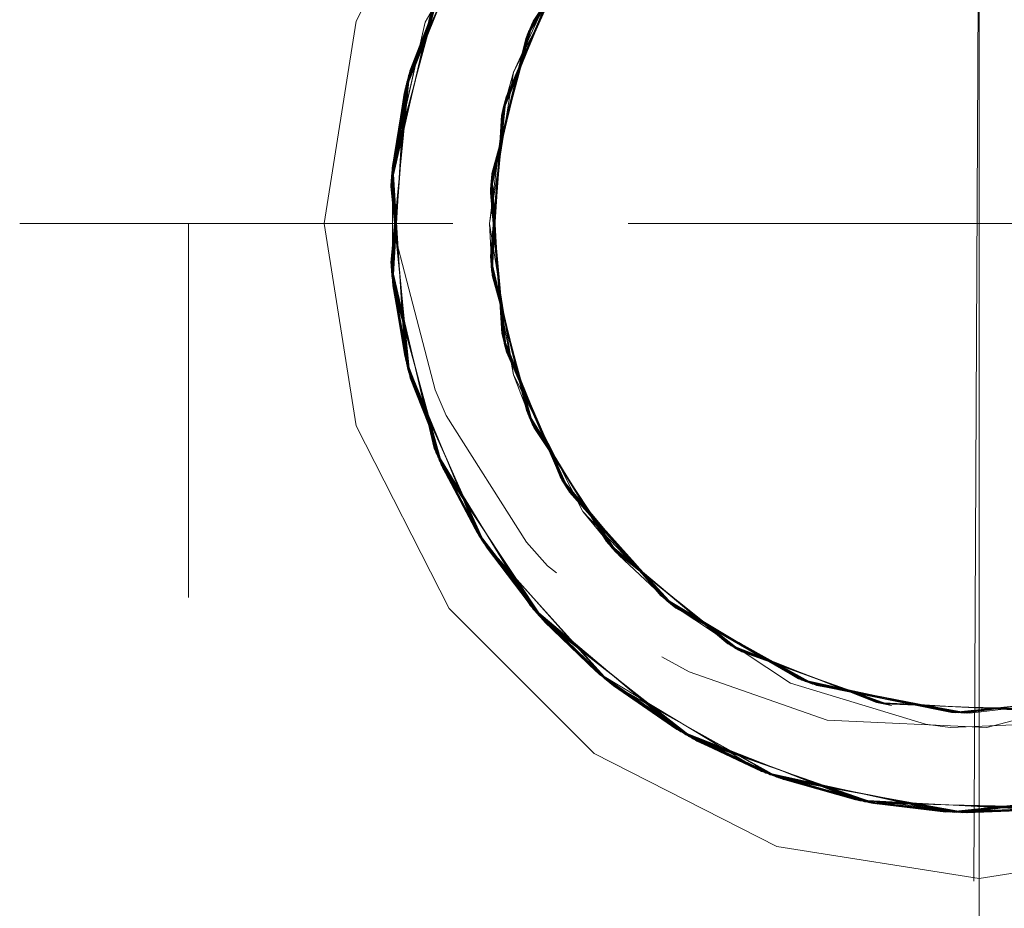
# Model space of a CAD drawing. Units: inches. Extents: x -6.8 to 6.8, y -4.5 to 4.5.
# Drawn here: x 0.2 to 0.5, y 1.4 to 1.6 of the extents above; entities that cross this region are included whole.
import ezdxf

# ---------------------------------------------------------------- set-up
doc = ezdxf.new("R2010")
doc.units = ezdxf.units.IN
doc.header["$LTSCALE"] = 0.375
doc.header["$MEASUREMENT"] = 0
doc.linetypes.add('Dash Style-13', pattern=[1.125, 0.75, -0.125, 0.125, -0.125])
doc.linetypes.add('ISO-02 Dashed', pattern=[0.3, 0.24, -0.06])
for name, color, linetype, lineweight in [('Dimension', 7, 'Continuous', 5), ('Roof', 7, 'Continuous', 13), ('U', 7, 'Continuous', 5)]:
    doc.layers.add(name, color=color, linetype=linetype, lineweight=lineweight)

# ---------------------------------------------------------------- blocks, each defined once
blk = doc.blocks.new('Group-15-1')
at = {"layer": 'U', "color": 8, "linetype": 'ISO-02 Dashed', "lineweight": 5, "true_color": 0x808080}
for p, q in [((0.3619, 1.38858), (0.3619, 4.05525)), ((0.48218, 2.1217), (0.51056, 2.1682)), ((0.4835, 2.12483), (0.49896, 2.14906)), ((0.48404, 2.12604), (0.49872, 2.14868)), ((0.48458, 2.12724), (0.4991, 2.14925)), ((0.48474, 2.1222), (0.49494, 2.14671)), ((0.48483, 2.12241), (0.49453, 2.14604)), ((0.48497, 2.12273), (0.49525, 2.14721)), ((0.48241, 2.12226), (0.49662, 2.14536)), ((0.48265, 2.12282), (0.49667, 2.14544)), ((0.48288, 2.12338), (0.49677, 2.14561)), ((0.4843, 2.12112), (0.49432, 2.14569)), ((0.48665, 2.12697), (0.49386, 2.14493)), ((0.43441, 2.07497), (0.45158, 2.14046)), ((0.47426, 2.09772), (0.49303, 2.14212)), ((0.48195, 2.12114), (0.49283, 2.13911)), ((0.48312, 2.12394), (0.49351, 2.14043)), ((0.43413, 2.07167), (0.45031, 2.13755)), ((0.43389, 2.06836), (0.44908, 2.1346)), ((0.43441, 2.07495), (0.44614, 2.12699)), ((0.43929, 2.10423), (0.44763, 2.12662)), ((0.47495, 2.10035), (0.48608, 2.12529)), ((0.46938, 2.06678), (0.48218, 2.1217)), ((0.46943, 2.06751), (0.48246, 2.12239)), ((0.4746, 2.09904), (0.48557, 2.12413)), ((0.47611, 2.09566), (0.48241, 2.12226)), ((0.47626, 2.09626), (0.48265, 2.12282)), ((0.4764, 2.09686), (0.48288, 2.12338)), ((0.47938, 2.10887), (0.48312, 2.12394)), ((0.48196, 2.12116), (0.48312, 2.12394)), ((0.48487, 2.12249), (0.48535, 2.12363)), ((0.43389, 2.06836), (0.43964, 2.10568)), ((0.46965, 2.07025), (0.4776, 2.10156)), ((0.46977, 2.07162), (0.47731, 2.1004)), ((0.46991, 2.07299), (0.47729, 2.1003)), ((0.47299, 2.0804), (0.47495, 2.10035)), ((0.47268, 2.07841), (0.47426, 2.09772)), ((0.47283, 2.07937), (0.4746, 2.09904)), ((0.46942, 2.06741), (0.47603, 2.09532)), ((0.46947, 2.06804), (0.47606, 2.09543)), ((0.46952, 2.06867), (0.47611, 2.09564)), ((0.47183, 2.06815), (0.47362, 2.09508)), ((0.47226, 2.07581), (0.47331, 2.09375)), ((0.47354, 2.09472), (0.47382, 2.09584)), ((0.47394, 2.0964), (0.47397, 2.09654)), ((0.4735, 2.08501), (0.47509, 2.09122)), ((0.47317, 2.08505), (0.47325, 2.08538)), ((0.43441, 2.07495), (0.43476, 2.062)), ((0.47184, 2.06827), (0.47197, 2.06978)), ((0.46934, 2.06615), (0.4727, 2.03301)), ((0.46938, 2.06678), (0.47493, 2.01006)), ((0.46942, 2.06741), (0.47209, 2.03913)), ((0.46943, 2.06751), (0.46952, 2.06867)), ((0.46943, 2.06751), (0.47476, 2.0107)), ((0.46947, 2.06804), (0.47203, 2.03975)), ((0.46952, 2.06867), (0.47105, 2.05155)), ((0.46952, 2.06867), (0.47198, 2.04038)), ((0.4697, 2.03946), (0.47158, 2.06655)), ((0.46974, 2.03902), (0.47174, 2.06683)), ((0.43476, 2.062), (0.43594, 2.04882)), ((0.43425, 2.03724), (0.43522, 2.05535)), ((0.43431, 2.03649), (0.43538, 2.05535)), ((0.43445, 2.03498), (0.43567, 2.05534)), ((0.47152, 2.04627), (0.47409, 2.01333)), ((0.47166, 2.04464), (0.47376, 2.01465)), ((0.47169, 2.04435), (0.47345, 2.01598)), ((0.46938, 2.04358), (0.47391, 2.02415)), ((0.46938, 2.04358), (0.46977, 2.03893)), ((0.46948, 2.04221), (0.47405, 2.02324)), ((0.46948, 2.04221), (0.4698, 2.03839)), ((0.46958, 2.04083), (0.46974, 2.03902)), ((0.43419, 2.03791), (0.4506, 1.97212)), ((0.46969, 2.03965), (0.4697, 2.03946)), ((0.4697, 2.03946), (0.48375, 1.98496)), ((0.46974, 2.03902), (0.47689, 2.01155)), ((0.46977, 2.03893), (0.46987, 2.03776)), ((0.46983, 2.03809), (0.47685, 2.01171)), ((0.47209, 2.03908), (0.47446, 2.01186)), ((0.47211, 2.03886), (0.47461, 2.01126)), ((0.47213, 2.03873), (0.47477, 2.01066)), ((0.43433, 2.03626), (0.44024, 2.00232)), ((0.43433, 2.03626), (0.45123, 1.97066)), ((0.43449, 2.03461), (0.45188, 1.96921)), ((0.46997, 2.03672), (0.47457, 2.01994)), ((0.43466, 2.03296), (0.45253, 1.96777)), ((0.47266, 2.03344), (0.47341, 2.02504)), ((0.47269, 2.03186), (0.4743, 2.01247)), ((0.47305, 2.02955), (0.47509, 2.00946)), ((0.47336, 2.02532), (0.47607, 2.01481)), ((0.47642, 2.01343), (0.47683, 2.0118)), ((0.4743, 2.01247), (0.48074, 1.99747)), ((0.47446, 2.01186), (0.47476, 2.0107)), ((0.47446, 2.01186), (0.48065, 1.99745)), ((0.47446, 2.01186), (0.48548, 1.98642)), ((0.47476, 2.0107), (0.49692, 1.9605)), ((0.47686, 2.01165), (0.48322, 1.98617)), ((0.47696, 2.01091), (0.48341, 1.98572)), ((0.47711, 2.01068), (0.48365, 1.98517)), ((0.47718, 2.01045), (0.4839, 1.98462)), ((0.44005, 2.00305), (0.44799, 1.98385)), ((0.44024, 2.00232), (0.44785, 1.9838)), ((0.48362, 1.99088), (0.49484, 1.9638)), ((0.48383, 1.9904), (0.49416, 1.9649)), ((0.48341, 1.98572), (0.49367, 1.96959)), ((0.4839, 1.98462), (0.51348, 1.9388)), ((0.48836, 1.98001), (0.49659, 1.961)), ((0.44936, 1.97506), (0.48357, 1.91906)), ((0.44997, 1.97359), (0.48462, 1.91783)), ((0.4506, 1.97212), (0.48568, 1.91662)), ((0.4506, 1.97212), (0.46708, 1.94123)), ((0.45123, 1.97066), (0.46669, 1.94183)), ((0.45123, 1.97066), (0.48675, 1.9154)), ((0.45188, 1.96921), (0.46631, 1.94244)), ((0.45188, 1.96921), (0.48784, 1.9142)), ((0.45253, 1.96777), (0.46592, 1.94304)), ((0.45253, 1.96777), (0.48893, 1.913)), ((0.49664, 1.96492), (0.51266, 1.93972)), ((0.49595, 1.96201), (0.49763, 1.9594)), ((0.49622, 1.96159), (0.53324, 1.91994)), ((0.49627, 1.96151), (0.49692, 1.9605)), ((0.49627, 1.96151), (0.50629, 1.95032)), ((0.49659, 1.961), (0.53377, 1.9195)), ((0.49691, 1.9605), (0.53426, 1.91911)), ((0.5084, 1.9472), (0.53218, 1.92081)), ((0.46592, 1.94304), (0.48367, 1.92091)), ((0.51092, 1.94516), (0.53009, 1.92257)), ((0.46631, 1.94244), (0.51086, 1.89236)), ((0.46631, 1.94244), (0.48352, 1.9208)), ((0.46669, 1.94183), (0.48336, 1.92069)), ((0.46708, 1.94123), (0.51209, 1.89137)), ((0.46708, 1.94123), (0.48318, 1.92057)), ((0.51266, 1.93972), (0.52459, 1.92999)), ((0.51326, 1.93905), (0.534, 1.92232)), ((0.51498, 1.94047), (0.53328, 1.9199)), ((0.51348, 1.9388), (0.53509, 1.92143)), ((0.51416, 1.93804), (0.53501, 1.92149)), ((0.52088, 1.93404), (0.53154, 1.92173)), ((0.53009, 1.92257), (0.54499, 1.91358)), ((0.5301, 1.92335), (0.5328, 1.9203)), ((0.53113, 1.92168), (0.54547, 1.91319)), ((0.53145, 1.92175), (0.53459, 1.91891)), ((0.53272, 1.9233), (0.55392, 1.90544)), ((0.53276, 1.92332), (0.53461, 1.92182)), ((0.53448, 1.92193), (0.53498, 1.92152)), ((0.48357, 1.91906), (0.53569, 1.87496)), ((0.48357, 1.91906), (0.51321, 1.89047)), ((0.5328, 1.9203), (0.53324, 1.92004)), ((0.53324, 1.91994), (0.53377, 1.9195)), ((0.53324, 1.91994), (0.55783, 1.90589)), ((0.53328, 1.9199), (0.53431, 1.91907)), ((0.53426, 1.91911), (0.55891, 1.90526)), ((0.53475, 1.91872), (0.58466, 1.89092)), ((0.53517, 1.92137), (0.5572, 1.90353)), ((0.53521, 1.92133), (0.55775, 1.90322)), ((0.53538, 1.91822), (0.55881, 1.90531)), ((0.48462, 1.91783), (0.53712, 1.87411)), ((0.48568, 1.91662), (0.51203, 1.89141)), ((0.48653, 1.91566), (0.51209, 1.89137)), ((0.48675, 1.9154), (0.54, 1.87245)), ((0.48675, 1.9154), (0.51144, 1.89189)), ((0.48784, 1.9142), (0.54145, 1.87164)), ((0.48893, 1.913), (0.5429, 1.87084)), ((0.48893, 1.913), (0.51027, 1.89284)), ((0.54531, 1.91309), (0.55665, 1.90384)), ((0.54553, 1.91315), (0.55885, 1.9026)), ((0.55392, 1.90544), (0.57027, 1.899)), ((0.55511, 1.90474), (0.57087, 1.89867)), ((0.55904, 1.90519), (0.58289, 1.89156)), ((0.55938, 1.905), (0.58407, 1.89113)), ((0.55986, 1.90473), (0.58417, 1.89109)), ((0.53046, 1.90081), (0.5401, 1.89549)), ((0.55665, 1.90384), (0.57166, 1.89823)), ((0.5572, 1.90353), (0.58388, 1.89367)), ((0.5575, 1.90336), (0.58458, 1.89342)), ((0.55775, 1.90322), (0.58446, 1.89346)), ((0.5583, 1.90291), (0.58461, 1.89338)), ((0.5587, 1.90268), (0.5844, 1.89347)), ((0.55885, 1.9026), (0.58459, 1.8934)), ((0.58133, 1.89464), (0.60683, 1.8846)), ((0.5826, 1.89415), (0.60815, 1.88432)), ((0.58364, 1.89376), (0.60946, 1.88406)), ((0.51027, 1.89284), (0.53894, 1.87393)), ((0.51086, 1.89236), (0.5388, 1.87374)), ((0.51203, 1.89141), (0.53848, 1.87334)), ((0.51209, 1.89137), (0.5721, 1.85769)), ((0.51321, 1.89047), (0.53569, 1.87496)), ((0.57904, 1.89304), (0.59624, 1.88924)), ((0.57904, 1.89304), (0.5839, 1.89145)), ((0.58032, 1.89254), (0.59683, 1.88902)), ((0.58032, 1.89254), (0.58386, 1.89137)), ((0.58289, 1.89156), (0.6106, 1.88611)), ((0.58381, 1.89138), (0.63879, 1.88078)), ((0.58459, 1.89341), (0.6104, 1.88387)), ((0.5846, 1.8934), (0.58563, 1.89303)), ((0.58466, 1.89338), (0.61101, 1.88376)), ((0.58466, 1.89092), (0.63923, 1.88076)), ((0.58515, 1.89321), (0.61078, 1.8838)), ((0.58546, 1.89063), (0.6117, 1.88588)), ((0.59664, 1.88891), (0.6098, 1.88399)), ((0.59687, 1.88901), (0.61222, 1.88353)), ((0.64008, 1.88075), (0.68814, 1.88653)), ((0.60946, 1.88406), (0.61101, 1.88376)), ((0.60946, 1.88406), (0.63806, 1.88294)), ((0.6104, 1.88387), (0.61078, 1.8838)), ((0.61196, 1.88584), (0.63749, 1.88082)), ((0.635, 1.88307), (0.66135, 1.88163)), ((0.63602, 1.88302), (0.66266, 1.88177)), ((0.63359, 1.88099), (0.64994, 1.88265)), ((0.63489, 1.88092), (0.65058, 1.88264)), ((0.63745, 1.88082), (0.65209, 1.88264)), ((0.63974, 1.88283), (0.66668, 1.88227)), ((0.65041, 1.88248), (0.66426, 1.88196)), ((0.53569, 1.87496), (0.59937, 1.84988)), ((0.53712, 1.87411), (0.60096, 1.84954)), ((0.53855, 1.87356), (0.57269, 1.85748)), ((0.53856, 1.87328), (0.60254, 1.84922)), ((0.53898, 1.87303), (0.57365, 1.85714)), ((0.53964, 1.87266), (0.5721, 1.85769)), ((0.54, 1.87245), (0.60413, 1.84891)), ((0.54, 1.87245), (0.57127, 1.858)), ((0.5403, 1.87228), (0.6044, 1.84886)), ((0.54145, 1.87164), (0.60572, 1.84862)), ((0.54145, 1.87164), (0.57056, 1.85826)), ((0.54163, 1.87154), (0.60586, 1.84859)), ((0.54163, 1.87154), (0.56747, 1.85943)), ((0.5429, 1.87084), (0.6073, 1.84833)), ((0.5429, 1.87084), (0.56985, 1.85852)), ((0.56985, 1.85852), (0.60701, 1.84844)), ((0.57055, 1.85826), (0.63628, 1.84532)), ((0.57056, 1.85826), (0.60572, 1.84862)), ((0.57269, 1.85748), (0.60096, 1.84954)), ((0.63158, 1.84553), (0.69724, 1.8522)), ((0.63622, 1.84532), (0.70196, 1.85351)), ((0.59937, 1.84988), (0.66499, 1.84631)), ((0.60096, 1.84954), (0.66657, 1.84647)), ((0.60254, 1.84922), (0.6685, 1.8467)), ((0.60699, 1.84856), (0.63315, 1.84545)), ((0.60701, 1.84899), (0.6394, 1.84524)), ((0.63315, 1.84545), (0.67291, 1.84727)), ((0.63765, 1.84528), (0.66923, 1.84679))]:
    blk.add_line(p, q, dxfattribs=at)
at = {"layer": 'U', "color": 7, "linetype": 'Continuous', "lineweight": 5}
for p, q in [((0.48453, 2.1217), (0.48736, 2.12837)), ((0.48535, 2.12363), (0.48752, 2.12868)), ((0.48557, 2.12413), (0.48781, 2.12925)), ((0.48608, 2.12529), (0.4881, 2.12982)), ((0.41012, 2.05517), (0.42154, 2.12728)), ((0.47627, 2.10112), (0.48665, 2.12697)), ((0.48432, 2.12117), (0.48587, 2.12486)), ((0.48409, 2.1206), (0.48483, 2.12241)), ((0.4843, 2.12111), (0.48452, 2.12166)), ((0.48436, 2.12127), (0.48474, 2.1222)), ((0.48444, 2.12147), (0.48497, 2.12273)), ((0.48482, 2.12237), (0.48487, 2.12249)), ((0.47417, 2.08787), (0.47938, 2.10887)), ((0.47729, 2.1003), (0.48008, 2.1106)), ((0.47731, 2.1004), (0.47982, 2.10997)), ((0.4776, 2.10156), (0.47957, 2.10934)), ((0.47509, 2.09122), (0.47873, 2.10624)), ((0.47611, 2.09564), (0.4764, 2.09686)), ((0.47384, 2.08575), (0.47616, 2.09589)), ((0.47603, 2.09532), (0.47611, 2.09566)), ((0.47606, 2.09543), (0.47626, 2.09626)), ((0.472, 2.07015), (0.47283, 2.07937)), ((0.47212, 2.07151), (0.47299, 2.0804)), ((0.4705, 2.04568), (0.47226, 2.07581)), ((0.47177, 2.06734), (0.47261, 2.07797)), ((0.47197, 2.06978), (0.47268, 2.07841)), ((0.47172, 2.06654), (0.47207, 2.07122)), ((0.47169, 2.06606), (0.47183, 2.06815)), ((0.47172, 2.0666), (0.47173, 2.0667)), ((0.47173, 2.06664), (0.47177, 2.06733)), ((0.47174, 2.06683), (0.47182, 2.06795)), ((0.47175, 2.06707), (0.47186, 2.06858)), ((0.47183, 2.06811), (0.47184, 2.06827)), ((0.47104, 2.05486), (0.47169, 2.04435)), ((0.47093, 2.05299), (0.47269, 2.03186)), ((0.47096, 2.05348), (0.47152, 2.04627)), ((0.471, 2.05417), (0.47166, 2.04464)), ((0.47105, 2.05155), (0.47266, 2.03344)), ((0.47198, 2.04038), (0.47209, 2.03908)), ((0.47203, 2.03975), (0.47211, 2.03886)), ((0.47206, 2.03933), (0.47307, 2.02944)), ((0.47209, 2.03913), (0.47213, 2.03873)), ((0.4727, 2.03301), (0.47305, 2.02955)), ((0.47391, 2.02415), (0.47606, 2.01492)), ((0.47405, 2.02324), (0.47637, 2.01361)), ((0.47419, 2.02237), (0.47642, 2.01343)), ((0.47425, 2.022), (0.47704, 2.01094)), ((0.47457, 2.01994), (0.48222, 1.99207)), ((0.47607, 2.01481), (0.4773, 2.01001)), ((0.47674, 2.01215), (0.47711, 2.01068)), ((0.47683, 2.0118), (0.47686, 2.01165)), ((0.47685, 2.01171), (0.47738, 2.00969)), ((0.47689, 2.01155), (0.47718, 2.01045)), ((0.47705, 2.01095), (0.47723, 2.01026)), ((0.4772, 2.01036), (0.47725, 2.0102)), ((0.48027, 1.99917), (0.48383, 1.9904)), ((0.48045, 1.99853), (0.48362, 1.99088)), ((0.48062, 1.9979), (0.48277, 1.99281)), ((0.48073, 1.99749), (0.48836, 1.98001)), ((0.48074, 1.99747), (0.48752, 1.98166)), ((0.48548, 1.98642), (0.48597, 1.98528)), ((0.48587, 1.9855), (0.48823, 1.98026)), ((0.49297, 1.97097), (0.49667, 1.96491)), ((0.49326, 1.9704), (0.49702, 1.96434)), ((0.49355, 1.96983), (0.4969, 1.96453)), ((0.49367, 1.96959), (0.49664, 1.96492)), ((0.49407, 1.96881), (0.5104, 1.9441)), ((0.50543, 1.95163), (0.51092, 1.94516)), ((0.50577, 1.95111), (0.51045, 1.94568)), ((0.50611, 1.95059), (0.50878, 1.94754)), ((0.50629, 1.95032), (0.52088, 1.93404)), ((0.50634, 1.95025), (0.5301, 1.92335)), ((0.51409, 1.94147), (0.51498, 1.94047)), ((0.51481, 1.94066), (0.53423, 1.91947)), ((0.52351, 1.93117), (0.53247, 1.92359)), ((0.52397, 1.93067), (0.53351, 1.92272)), ((0.52443, 1.93016), (0.53448, 1.92193)), ((0.52459, 1.92999), (0.54531, 1.91309)), ((0.534, 1.92232), (0.53571, 1.92093)), ((0.53461, 1.92182), (0.53517, 1.92137)), ((0.53498, 1.92152), (0.53509, 1.92143)), ((0.53501, 1.92149), (0.54634, 1.9125)), ((0.53368, 1.91957), (0.57617, 1.89146)), ((0.53509, 1.92143), (0.53521, 1.92133)), ((0.53607, 1.92065), (0.54553, 1.91315)), ((0.54499, 1.91358), (0.55511, 1.90747)), ((0.54547, 1.91319), (0.55629, 1.90677)), ((0.54601, 1.91276), (0.55748, 1.90608)), ((0.55782, 1.90588), (0.55904, 1.90519)), ((0.55808, 1.90573), (0.55986, 1.90473)), ((0.55881, 1.90531), (0.58399, 1.89144)), ((0.55891, 1.90526), (0.55938, 1.905)), ((0.57027, 1.899), (0.58133, 1.89464)), ((0.57087, 1.89867), (0.5826, 1.89415)), ((0.57147, 1.89834), (0.58364, 1.89376)), ((0.57166, 1.89823), (0.59664, 1.88891)), ((0.58388, 1.89367), (0.58459, 1.89341)), ((0.5844, 1.89348), (0.59782, 1.88867)), ((0.58446, 1.89346), (0.58466, 1.89338)), ((0.58458, 1.89342), (0.58515, 1.89321)), ((0.58563, 1.89303), (0.59687, 1.88901)), ((0.59624, 1.88924), (0.60543, 1.88721)), ((0.59683, 1.88902), (0.60454, 1.88738)), ((0.59747, 1.8888), (0.60157, 1.88796)), ((0.59776, 1.88869), (0.62157, 1.8841)), ((0.61059, 1.88611), (0.61196, 1.88584)), ((0.6117, 1.88588), (0.63848, 1.88104)), ((0.62393, 1.88367), (0.635, 1.88307)), ((0.62456, 1.88356), (0.63602, 1.88302)), ((0.62519, 1.88344), (0.65041, 1.88248)), ((0.63409, 1.88308), (0.63974, 1.8829)), ((0.63806, 1.88294), (0.65156, 1.88262)), ((0.64995, 1.88266), (0.65911, 1.88359)), ((0.65058, 1.88264), (0.65837, 1.88349)), ((0.65122, 1.88262), (0.65589, 1.88317))]:
    blk.add_line(p, q, dxfattribs=at)
at = {"layer": 'U', "color": 7, "linetype": 'Continuous', "lineweight": 5, "flags": 128}
for points in [[(0.42154, 2.12728), (0.45468, 2.19232), (0.5063, 2.24394), (0.57135, 2.27708), (0.64345, 2.2885), (0.71556, 2.27708), (0.7806, 2.24394), (0.83222, 2.19232), (0.86537, 2.12728), (0.87679, 2.05517), (0.86537, 1.98307)], [(0.53368, 1.91957), (0.50231, 1.95263), (0.47753, 2.00126), (0.46899, 2.05517), (0.47753, 2.10908), (0.50231, 2.15771), (0.50961, 2.16707)], [(0.41012, 2.05517), (0.42154, 1.98307), (0.45468, 1.91802), (0.5063, 1.8664), (0.57135, 1.83326), (0.64345, 1.82184), (0.71556, 1.83326), (0.7806, 1.8664), (0.83222, 1.91802), (0.86537, 1.98307)], [(0.53324, 1.92004), (0.5823, 1.89178), (0.63685, 1.88084), (0.69137, 1.88742), (0.74292, 1.91185), (0.78337, 1.95097), (0.8087, 1.99924), (0.81791, 2.05524)], [(0.57617, 1.89146), (0.6243, 1.87681), (0.63303, 1.8757), (0.68414, 1.87774), (0.69188, 1.87931)]]:
    blk.add_lwpolyline(points, dxfattribs=at)
at = {"layer": 'U', "color": 8, "linetype": 'ISO-02 Dashed', "lineweight": 5, "true_color": 0x808080, "flags": 128}
for points in [[(0.43394, 2.04122), (0.44064, 2.10955), (0.46755, 2.16983), (0.51279, 2.21953), (0.57294, 2.25295), (0.63868, 2.26509)], [(0.43406, 2.03957), (0.44023, 2.10797), (0.4667, 2.16852), (0.5115, 2.2185), (0.57139, 2.25239), (0.63712, 2.26505)], [(0.63463, 2.26496), (0.56899, 2.2515), (0.50956, 2.21692), (0.46546, 2.16656), (0.43964, 2.10568), (0.43425, 2.03724), (0.45083, 1.97159), (0.48603, 1.91622), (0.53898, 1.87303), (0.60295, 1.84914)], [(0.6332, 2.26489), (0.56758, 2.25096), (0.5084, 2.21595), (0.4647, 2.16534), (0.43929, 2.10423), (0.43438, 2.03573), (0.45142, 1.97025), (0.48702, 1.91511), (0.5403, 1.87228)], [(0.63176, 2.26482), (0.56617, 2.25041), (0.50725, 2.21497), (0.46396, 2.16412), (0.43894, 2.10277), (0.43453, 2.03422), (0.45201, 1.96892), (0.48801, 1.91401), (0.54163, 1.87154)], [(0.43466, 2.03296), (0.43868, 2.10161), (0.4634, 2.16321), (0.50643, 2.21428), (0.56523, 2.25003), (0.63086, 2.26477), (0.69651, 2.25833), (0.75919, 2.23036)], [(0.60206, 2.26103), (0.53817, 2.23685), (0.48544, 2.19345), (0.45048, 2.13794), (0.43417, 2.07218), (0.43987, 2.00377), (0.46592, 1.94304), (0.51027, 1.89284), (0.56985, 1.85852), (0.63551, 1.84535), (0.70113, 1.85327), (0.76317, 1.88267), (0.81186, 1.92976), (0.84234, 1.98785), (0.85343, 2.05525), (0.84229, 2.12264), (0.81176, 2.18071), (0.76303, 2.22777), (0.70097, 2.25711)], [(0.63694, 1.8453), (0.70257, 1.85369), (0.76441, 1.88354), (0.81273, 1.93093), (0.84281, 1.98926), (0.85342, 2.05678), (0.84181, 2.12404), (0.81089, 2.18188), (0.76178, 2.22863), (0.69953, 2.25752)], [(0.56687, 2.25068), (0.50782, 2.21546), (0.46433, 2.16473), (0.43912, 2.1035), (0.43445, 2.03498), (0.45171, 1.96959), (0.48752, 1.91456), (0.54096, 1.87191)], [(0.43449, 2.03461), (0.43905, 2.1032), (0.46421, 2.16454), (0.50769, 2.21535), (0.56676, 2.25064)], [(0.63765, 1.84528), (0.70401, 1.85412), (0.76565, 1.88442), (0.81358, 1.93211), (0.84327, 1.99067), (0.8534, 2.0583), (0.84132, 2.12544), (0.81, 2.18304), (0.76052, 2.22948)], [(0.50898, 2.21643), (0.46508, 2.16595), (0.43947, 2.10496), (0.43431, 2.03649), (0.45112, 1.97092), (0.48653, 1.91566), (0.53964, 1.87266)], [(0.43433, 2.03626), (0.43943, 2.1048), (0.46503, 2.16587), (0.50895, 2.21641)], [(0.44614, 2.12699), (0.4826, 2.19014), (0.48843, 2.19679), (0.51142, 2.21844), (0.4826, 2.19014), (0.45223, 2.14191), (0.44614, 2.12699)], [(0.63158, 1.84553), (0.56593, 1.86003), (0.50701, 1.89557), (0.46377, 1.94652), (0.43885, 2.008), (0.43458, 2.07662), (0.45223, 2.14191), (0.48843, 2.19679)], [(0.43419, 2.03791), (0.43982, 2.10639), (0.46586, 2.16719)], [(0.47873, 2.10624), (0.48288, 2.12338), (0.48246, 2.12239), (0.51108, 2.16881)], [(0.48298, 2.12361), (0.51196, 2.16983), (0.51136, 2.16913), (0.49409, 2.14132)], [(0.434, 2.07002), (0.44969, 2.13608), (0.46508, 2.16595)], [(0.43426, 2.07332), (0.45094, 2.13901), (0.46433, 2.16473)], [(0.48452, 2.12166), (0.49463, 2.1462), (0.51201, 2.16648)], [(0.47207, 2.07122), (0.47394, 2.0964), (0.49521, 2.14714)], [(0.47627, 2.10112), (0.47331, 2.09375), (0.47753, 2.10908), (0.49278, 2.14224)], [(0.47368, 2.09532), (0.4746, 2.09904), (0.49296, 2.14216)], [(0.47382, 2.09584), (0.47495, 2.10035), (0.49289, 2.14219)], [(0.44963, 2.13592), (0.434, 2.0699), (0.44043, 2.0016)], [(0.44991, 2.13659), (0.43405, 2.07066), (0.44024, 2.00232), (0.46669, 1.94183), (0.51144, 1.89189), (0.57127, 1.858), (0.63694, 1.8453)], [(0.45019, 2.13727), (0.43411, 2.07142), (0.44005, 2.00305), (0.46631, 1.94244)], [(0.44935, 2.13524), (0.43394, 2.06915), (0.44062, 2.00087), (0.46747, 1.94063), (0.51262, 1.89094), (0.57269, 1.85748), (0.63837, 1.84526)], [(0.43389, 2.06839), (0.44064, 2.10955), (0.44727, 2.12673)], [(0.43394, 2.06915), (0.44023, 2.10797), (0.44736, 2.1267)], [(0.434, 2.0699), (0.43982, 2.10639), (0.44744, 2.12668)], [(0.434, 2.07002), (0.43947, 2.10496), (0.44746, 2.12667)], [(0.43405, 2.07066), (0.43943, 2.1048), (0.44752, 2.12666)], [(0.43411, 2.07142), (0.43905, 2.1032), (0.44759, 2.12663)], [(0.43417, 2.07218), (0.43868, 2.10161), (0.44767, 2.12661)], [(0.43426, 2.07332), (0.43912, 2.1035), (0.44778, 2.12657)], [(0.43441, 2.07495), (0.43458, 2.07662), (0.44614, 2.12699)], [(0.43441, 2.07497), (0.43894, 2.10277), (0.44793, 2.12652)], [(0.47325, 2.08538), (0.48195, 2.12114), (0.48458, 2.12724), (0.48008, 2.1106)], [(0.47329, 2.08504), (0.48218, 2.1217), (0.48404, 2.12604), (0.47982, 2.10997)], [(0.46953, 2.06888), (0.48298, 2.12361), (0.48265, 2.12282)], [(0.47186, 2.06858), (0.47397, 2.09654), (0.48444, 2.12147)], [(0.47249, 2.07798), (0.47412, 2.09714), (0.48453, 2.1217)], [(0.4734, 2.08502), (0.48241, 2.12226), (0.4835, 2.12483), (0.47957, 2.10934)], [(0.47382, 2.09593), (0.47426, 2.09772), (0.48482, 2.12237)], [(0.47173, 2.0667), (0.47354, 2.09472), (0.48429, 2.12111)], [(0.47177, 2.06733), (0.47368, 2.09532), (0.4843, 2.12111)], [(0.47182, 2.06795), (0.47382, 2.09593), (0.48436, 2.12127)], [(0.47347, 2.08501), (0.48196, 2.12116), (0.47616, 2.09589)], [(0.48409, 2.1206), (0.47362, 2.09508), (0.47412, 2.09714)], [(0.47417, 2.08787), (0.46957, 2.0693), (0.47093, 2.05299)], [(0.4705, 2.04568), (0.46997, 2.03672), (0.46899, 2.05517), (0.47282, 2.0854)], [(0.46957, 2.0693), (0.46934, 2.06613), (0.47384, 2.08575)], [(0.47212, 2.07151), (0.46938, 2.04358), (0.47293, 2.08538)], [(0.473, 2.08537), (0.46948, 2.04221), (0.472, 2.07015)], [(0.43426, 2.07332), (0.43961, 2.00482), (0.46541, 1.94387), (0.50953, 1.89345), (0.56901, 1.85884), (0.63471, 1.84538)], [(0.43441, 2.07497), (0.43922, 2.00641), (0.46458, 1.94519), (0.50826, 1.89451), (0.56747, 1.85943), (0.63315, 1.84545), (0.69882, 1.85263)], [(0.43441, 2.07495), (0.4346, 2.03347), (0.45231, 1.96826), (0.48851, 1.91346), (0.54229, 1.87117), (0.60658, 1.84846)], [(0.47104, 2.05486), (0.46991, 2.07299), (0.46934, 2.06615), (0.4729, 2.02495)], [(0.434, 2.07002), (0.44042, 2.00165), (0.46709, 1.94122)], [(0.43413, 2.07167), (0.44, 2.00323), (0.46624, 1.94254), (0.5108, 1.8924), (0.57056, 1.85826)], [(0.47304, 2.02498), (0.46938, 2.06678), (0.46977, 2.07162), (0.471, 2.05417)], [(0.47318, 2.025), (0.46942, 2.06741), (0.46965, 2.07025), (0.47096, 2.05348)], [(0.4733, 2.02502), (0.46947, 2.06804), (0.46953, 2.06888), (0.47442, 2.01201)], [(0.43389, 2.06839), (0.44081, 2.00015), (0.46787, 1.94002), (0.51321, 1.89047), (0.5734, 1.85723), (0.63908, 1.84524)], [(0.43389, 2.06836), (0.44084, 2.00007), (0.46795, 1.9399), (0.51338, 1.89034), (0.57365, 1.85714), (0.6394, 1.84524)], [(0.47326, 2.02501), (0.46934, 2.06613), (0.47206, 2.03933)], [(0.47419, 2.02237), (0.46958, 2.04083), (0.47183, 2.06811)], [(0.47415, 2.02198), (0.46963, 2.04028), (0.47177, 2.06734)], [(0.46963, 2.04028), (0.46983, 2.03809), (0.47169, 2.06606)], [(0.47662, 2.01212), (0.46969, 2.03965), (0.47175, 2.06707)], [(0.47705, 2.01095), (0.4698, 2.03839), (0.47173, 2.06664)], [(0.4772, 2.01036), (0.46987, 2.03776), (0.47172, 2.0666)], [(0.44736, 1.98364), (0.44081, 2.00015), (0.43394, 2.04122), (0.43522, 2.05535)], [(0.44754, 1.98369), (0.44062, 2.00087), (0.43406, 2.03957), (0.43529, 2.05535)], [(0.44043, 2.0016), (0.43419, 2.03791), (0.43537, 2.05535)], [(0.44005, 2.00305), (0.43449, 2.03461), (0.43551, 2.05535)], [(0.43579, 2.05533), (0.43453, 2.03422), (0.43922, 2.00641), (0.44801, 1.98386)], [(0.43557, 2.05535), (0.43466, 2.03296), (0.43987, 2.00377), (0.44811, 1.9839)], [(0.43594, 2.04882), (0.44966, 1.9959), (0.45361, 1.98682), (0.48219, 1.94165), (0.48968, 1.93328), (0.53046, 1.90081)], [(0.43394, 2.04122), (0.44936, 1.97506), (0.46787, 1.94002), (0.4828, 1.92032)], [(0.43406, 2.03957), (0.44997, 1.97359), (0.46747, 1.94063), (0.483, 1.92045)], [(0.43425, 2.03724), (0.44084, 2.00007), (0.44776, 1.98376)], [(0.43431, 2.03649), (0.44042, 2.00165), (0.44782, 1.98379)], [(0.43438, 2.03573), (0.44, 2.00323), (0.44789, 1.98381)], [(0.43445, 2.03498), (0.43961, 2.00482), (0.44795, 1.98383)], [(0.4346, 2.03347), (0.43885, 2.008), (0.44807, 1.98388)], [(0.47307, 2.02944), (0.47511, 2.00939), (0.4743, 2.01247)], [(0.47311, 2.02528), (0.47753, 2.00126), (0.48483, 1.98255), (0.48222, 1.99207)], [(0.4732, 2.02529), (0.48219, 1.98861), (0.47606, 2.01492)], [(0.47326, 2.0253), (0.4827, 1.98739), (0.47637, 2.01361)], [(0.49285, 1.96814), (0.47509, 2.00946), (0.47345, 2.01598), (0.48027, 1.99917)], [(0.49301, 1.96821), (0.47493, 2.01006), (0.47376, 2.01465), (0.48045, 1.99853)], [(0.48062, 1.9979), (0.47409, 2.01333), (0.47477, 2.01066), (0.49316, 1.96828)], [(0.49622, 1.96159), (0.47442, 2.01201), (0.47461, 2.01126), (0.4933, 1.96834)], [(0.47493, 2.01006), (0.49724, 1.96), (0.53475, 1.91872)], [(0.47509, 2.00946), (0.49757, 1.9595), (0.53524, 1.91833), (0.58525, 1.89071), (0.63982, 1.88075), (0.66493, 1.88393)], [(0.48587, 1.9855), (0.47511, 2.00939), (0.49324, 1.96832)], [(0.47723, 2.01026), (0.48414, 1.98406), (0.51389, 1.93834), (0.5583, 1.90291), (0.61161, 1.88364)], [(0.47725, 2.0102), (0.48439, 1.98351), (0.51431, 1.93788), (0.53607, 1.92065)], [(0.4773, 2.01001), (0.48375, 1.98496), (0.48365, 1.98517)], [(0.47738, 2.00969), (0.48428, 1.98375), (0.48341, 1.98572)], [(0.48277, 1.99281), (0.49552, 1.96269), (0.50611, 1.95059)], [(0.48439, 1.98351), (0.48219, 1.98861), (0.49297, 1.97097)], [(0.49326, 1.9704), (0.4827, 1.98739), (0.48414, 1.98406)], [(0.4839, 1.98462), (0.48322, 1.98617), (0.49355, 1.96983)], [(0.48365, 1.98517), (0.51307, 1.93926), (0.53276, 1.92332)], [(0.48375, 1.98496), (0.51326, 1.93905), (0.51307, 1.93926)], [(0.48597, 1.98528), (0.49627, 1.96151), (0.51409, 1.94147)], [(0.48428, 1.98375), (0.51416, 1.93804), (0.51266, 1.93972), (0.49394, 1.96897)], [(0.48483, 1.98255), (0.51507, 1.93705), (0.53368, 1.91957)], [(0.48752, 1.98166), (0.49595, 1.96201), (0.50634, 1.95025)], [(0.48823, 1.98026), (0.49763, 1.9594), (0.51481, 1.94066)], [(0.45083, 1.97159), (0.46795, 1.9399), (0.48324, 1.92061)], [(0.45112, 1.97092), (0.46709, 1.94122), (0.48332, 1.92066)], [(0.45142, 1.97025), (0.46624, 1.94254), (0.4834, 1.92072)], [(0.45171, 1.96959), (0.46541, 1.94387), (0.48347, 1.92077)], [(0.45201, 1.96892), (0.46458, 1.94519), (0.48355, 1.92082)], [(0.45231, 1.96826), (0.46377, 1.94652), (0.48362, 1.92087)], [(0.49393, 1.96897), (0.51061, 1.94208), (0.52351, 1.93117)], [(0.49396, 1.96898), (0.51149, 1.94106), (0.51389, 1.93834)], [(0.49399, 1.96899), (0.51237, 1.94005), (0.52443, 1.93016)], [(0.50543, 1.95163), (0.49416, 1.9649), (0.49757, 1.9595), (0.50572, 1.95024)], [(0.51045, 1.94568), (0.53113, 1.92168), (0.49724, 1.96), (0.49484, 1.9638), (0.50577, 1.95111)], [(0.49667, 1.96491), (0.51061, 1.94208), (0.51431, 1.93788)], [(0.4969, 1.96453), (0.51237, 1.94005), (0.51348, 1.9388)], [(0.49702, 1.96434), (0.51149, 1.94106), (0.52397, 1.93067)], [(0.49552, 1.96269), (0.49691, 1.9605), (0.53145, 1.92165)], [(0.49622, 1.96159), (0.49659, 1.961), (0.5316, 1.92178)], [(0.50231, 1.95263), (0.51507, 1.93705), (0.5104, 1.9441)], [(0.53377, 1.9195), (0.58348, 1.89135), (0.63804, 1.8808), (0.69377, 1.88813), (0.74498, 1.9133), (0.78481, 1.95292)], [(0.63908, 1.84524), (0.7051, 1.85445), (0.76664, 1.88513), (0.8143, 1.9331)], [(0.53133, 1.92156), (0.53475, 1.91872), (0.58032, 1.89254), (0.55629, 1.90677)], [(0.53247, 1.92359), (0.55392, 1.90544), (0.55885, 1.9026), (0.58462, 1.89335)], [(0.53272, 1.92331), (0.55665, 1.90384), (0.5587, 1.90268), (0.54634, 1.9125)], [(0.53273, 1.92331), (0.55511, 1.90474), (0.53351, 1.92272)], [(0.53275, 1.92331), (0.5563, 1.90404), (0.53509, 1.92143)], [(0.53426, 1.91911), (0.53218, 1.92081), (0.54601, 1.91276)], [(0.5328, 1.9203), (0.53538, 1.91822), (0.53423, 1.91947)], [(0.53378, 1.9195), (0.58288, 1.89156), (0.58348, 1.89135)], [(0.53426, 1.91911), (0.5816, 1.89205), (0.55748, 1.90608)], [(0.58382, 1.89129), (0.58289, 1.89156), (0.53431, 1.91907), (0.55808, 1.90573)], [(0.5346, 1.91891), (0.53524, 1.91833), (0.57904, 1.89304), (0.55511, 1.90747)], [(0.53571, 1.92093), (0.5575, 1.90336), (0.5572, 1.90353)], [(0.48462, 1.91783), (0.51262, 1.89094), (0.53712, 1.87411)], [(0.48568, 1.91662), (0.53856, 1.87328), (0.57198, 1.85774), (0.60254, 1.84922)], [(0.48603, 1.91622), (0.51338, 1.89034), (0.53853, 1.8734)], [(0.48801, 1.91401), (0.50826, 1.89451), (0.53881, 1.87377)], [(0.48851, 1.91346), (0.50701, 1.89557), (0.53888, 1.87386)], [(0.55775, 1.90322), (0.5563, 1.90404), (0.57147, 1.89834)], [(0.5401, 1.89549), (0.58928, 1.87829), (0.6461, 1.87566), (0.69544, 1.88864)], [(0.51203, 1.89141), (0.57198, 1.85774), (0.63784, 1.84527)], [(0.58381, 1.89128), (0.5816, 1.89205), (0.59747, 1.8888)], [(0.58383, 1.89148), (0.58546, 1.89063), (0.58399, 1.89144)], [(0.58466, 1.89092), (0.63489, 1.88092), (0.60454, 1.88738)], [(0.58525, 1.89071), (0.63359, 1.88099), (0.60543, 1.88721)], [(0.59782, 1.88867), (0.6121, 1.88355), (0.6098, 1.88399)], [(0.60157, 1.88796), (0.63619, 1.88086), (0.65122, 1.88262)], [(0.61222, 1.88353), (0.60683, 1.8846), (0.62393, 1.88367)], [(0.61161, 1.88364), (0.60815, 1.88432), (0.62456, 1.88356)], [(0.63359, 1.88099), (0.64008, 1.88075), (0.63848, 1.88104)], [(0.63471, 1.84538), (0.70039, 1.85306), (0.76258, 1.88226)], [(0.53865, 1.87379), (0.5734, 1.85723), (0.59937, 1.84988)], [(0.53964, 1.87266), (0.60368, 1.849), (0.66995, 1.84688)], [(0.54096, 1.87191), (0.60513, 1.84872), (0.67291, 1.84727)], [(0.54229, 1.87117), (0.56593, 1.86003), (0.60658, 1.84846)], [(0.60705, 1.84946), (0.63908, 1.84524), (0.66499, 1.84631), (0.73032, 1.86401)], [(0.60699, 1.84845), (0.63158, 1.84553), (0.67213, 1.84716)], [(0.607, 1.84878), (0.63628, 1.84532), (0.66995, 1.84688)], [(0.607, 1.84867), (0.63471, 1.84538), (0.67132, 1.84706)]]:
    blk.add_lwpolyline(points, dxfattribs=at)
blk = doc.blocks.new('Group-19-1')
at = {"layer": 'Dimension', "color": 7, "linetype": 'Continuous', "lineweight": 5}
blk.add_line((0.64345, 2.98437), (0.64345, 0.82772), dxfattribs=at)
blk = doc.blocks.new('Group-26-1')
at = {"layer": 'Roof', "color": 7, "linetype": 'Continuous', "lineweight": 5}
for p, q in [((0.64345, 1.93017), (0.64345, 2.18017)), ((0.30173, 2.05517), (0.45595, 2.05517)), ((0.51845, 2.05517), (0.76845, 2.05517)), ((0.64345, 1.86767), (0.64345, 1.71345))]:
    blk.add_line(p, q, dxfattribs=at)
blk = doc.blocks.new('Group-27-1')
at = {"layer": 'Dimension', "color": 7}
for name in ['Group-19-1', 'Group-26-1']:
    blk.add_blockref(name, (0, 0), dxfattribs=at)

msp = doc.modelspace()

# ---------------------------------------------------------------- linework, layer by layer
at = {"layer": 'Roof', "color": 7, "linetype": 'Dash Style-13', "lineweight": 5}
msp.add_line((0.48256, 1.64691), (0.4725, -0.38436), dxfattribs=at)

# ---------------------------------------------------------------- block references
at = {"layer": 'Roof', "color": 7, "xscale": 0.75, "yscale": 0.75, "zscale": 0.75}
for name in ['Group-27-1', 'Group-15-1']:
    msp.add_blockref(name, (0, 0), dxfattribs=at)

doc.saveas('drawing.dxf')
